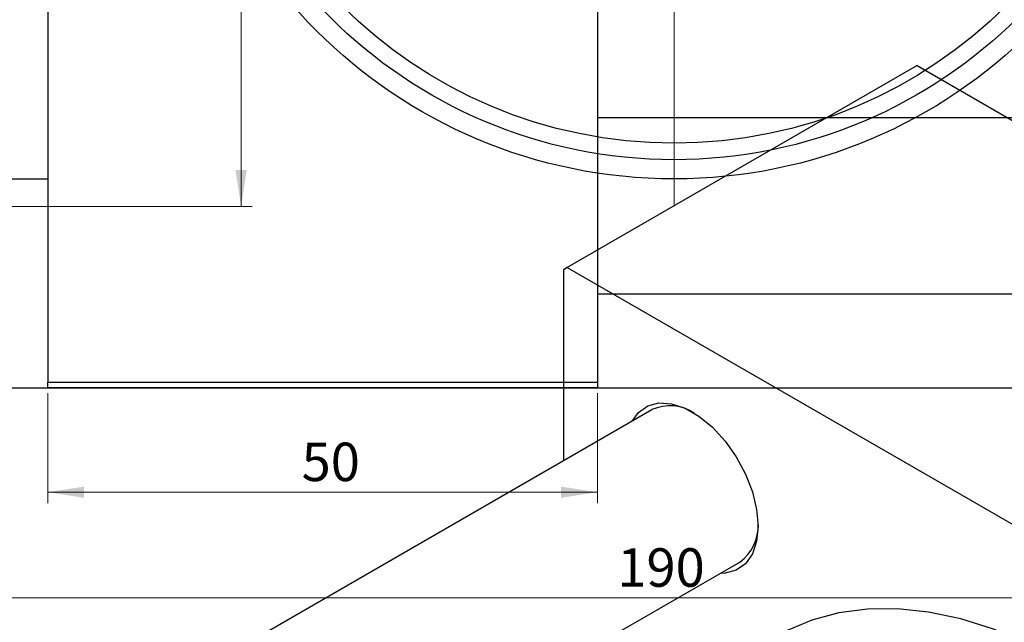
# Model space of a CAD drawing. Units: millimetres. Extents: x -122 to 462, y -104 to 302.
# Drawn here: x 54 to 143, y 141 to 196 of the extents above; entities that cross this region are included whole.
import ezdxf

# ---------------------------------------------------------------- set-up
doc = ezdxf.new("R2010")
doc.units = ezdxf.units.MM
doc.styles.add('SLDTEXTSTYLE0', font='TXT', dxfattribs={"width": 0.75})
doc.dimstyles.new('SLDDIMSTYLE0', dxfattribs={"dimtxt": 3.5, "dimasz": 3.302, "dimexe": 0, "dimexo": 0.0625, "dimgap": 0.875, "dimtad": 1, "dimdec": 0, "dimrnd": 1e-09, "dimzin": 12, "dimdsep": 46, "dimtxsty": 'SLDTEXTSTYLE0', "dimsah": 1, "dimcen": 0.09, "dimadec": 0, "dimazin": 3, "dimtfac": 1, "dimtdec": 0, "dimtofl": 0, "dimtmove": 0, "dimatfit": 3, "dimfxl": 1, "dimfrac": 2, "dimtolj": 1, "dimtzin": 12, "dimarcsym": 0})
doc.dimstyles.new('SLDDIMSTYLE2', dxfattribs={"dimtxt": 3.5, "dimasz": 3.302, "dimexe": 0, "dimexo": 0.0625, "dimgap": 0.875, "dimtad": 1, "dimdec": 0, "dimrnd": 1e-09, "dimzin": 12, "dimdsep": 46, "dimtxsty": 'SLDTEXTSTYLE0', "dimsah": 1, "dimcen": 0.09, "dimadec": 0, "dimazin": 3, "dimtfac": 1, "dimtofl": 0, "dimtmove": 0, "dimatfit": 3, "dimfxl": 1, "dimfrac": 2, "dimtolj": 1, "dimtzin": 12, "dimarcsym": 0})

# ---------------------------------------------------------------- blocks, each defined once
blk = doc.blocks.new('_D')
at = {"color": 7, "linetype": 'Continuous', "lineweight": 0}
for p, q in [((56.339, 161.676), (56.339, 151.676)), ((106.339, 161.676), (106.339, 151.676)), ((56.339, 152.676), (106.339, 152.676))]:
    blk.add_line(p, q, dxfattribs=at)
at = {"color": 7, "linetype": 'Continuous', "lineweight": 18}
for points in [[(56.339, 152.676), (59.641, 152.168), (59.641, 153.184)], [(106.339, 152.676), (103.037, 153.184), (103.037, 152.168)]]:
    blk.add_solid(points, dxfattribs=at)
at = {"color": 7, "linetype": 'Continuous', "lineweight": 18, "insert": (79.434, 157.188), "char_height": 3.5, "attachment_point": 1, "style": 'SLDTEXTSTYLE0'}
blk.add_mtext('50', dxfattribs=at)
blk = doc.blocks.new('_D_5')
at = {"color": 7, "linetype": 'Continuous', "lineweight": 0}
for p, q in [((18.309, 161.676), (18.309, 142.066)), ((208.309, 161.676), (208.309, 142.066)), ((18.309, 143.066), (208.309, 143.066))]:
    blk.add_line(p, q, dxfattribs=at)
at = {"color": 7, "linetype": 'Continuous', "lineweight": 18}
for points in [[(18.309, 143.066), (21.611, 142.558), (21.611, 143.574)], [(208.309, 143.066), (205.007, 143.574), (205.007, 142.558)]]:
    blk.add_solid(points, dxfattribs=at)
at = {"color": 7, "linetype": 'Continuous', "lineweight": 18, "insert": (108.147, 147.578), "char_height": 3.5, "attachment_point": 1, "style": 'SLDTEXTSTYLE0'}
blk.add_mtext('190', dxfattribs=at)
blk = doc.blocks.new('_D_6')
at = {"color": 7, "linetype": 'Continuous', "lineweight": 0}
for p, q in [((45.309, 275.676), (74.931, 275.676)), ((73.931, 275.676), (73.931, 178.676)), ((45.309, 178.676), (74.931, 178.676))]:
    blk.add_line(p, q, dxfattribs=at)
at = {"color": 7, "linetype": 'Continuous', "lineweight": 18}
for points in [[(73.931, 275.676), (73.423, 272.374), (74.439, 272.374)], [(73.931, 178.676), (74.439, 181.978), (73.423, 181.978)]]:
    blk.add_solid(points, dxfattribs=at)
at = {"color": 7, "linetype": 'Continuous', "lineweight": 18, "insert": (69.419, 226.404), "char_height": 3.5, "attachment_point": 1, "rotation": 90, "style": 'SLDTEXTSTYLE0'}
blk.add_mtext('97', dxfattribs=at)
blk = doc.blocks.new('_D_7')
at = {"color": 7, "linetype": 'Continuous', "lineweight": 0}
for p, q in [((32.309, 191.676), (32.309, 198.176)), ((194.309, 191.676), (194.309, 198.176)), ((32.309, 197.176), (194.309, 197.176))]:
    blk.add_line(p, q, dxfattribs=at)
at = {"color": 7, "linetype": 'Continuous', "lineweight": 18}
for points in [[(32.309, 197.176), (35.611, 196.668), (35.611, 197.684)], [(194.309, 197.176), (191.007, 197.684), (191.007, 196.668)]]:
    blk.add_solid(points, dxfattribs=at)
at = {"color": 7, "linetype": 'Continuous', "lineweight": 18, "insert": (108.058, 201.688), "char_height": 3.5, "attachment_point": 1, "style": 'SLDTEXTSTYLE0'}
blk.add_mtext('162', dxfattribs=at)
blk = doc.blocks.new('SW_CENTERMARKSYMBOL_4')
at = {"color": 0, "linetype": 'Continuous', "lineweight": 18}
blk.add_line((0, -5), (0, -48.5), dxfattribs=at)

msp = doc.modelspace()

# ---------------------------------------------------------------- linework, layer by layer
at = {"color": 7, "linetype": 'Continuous', "lineweight": 25}
for p, q in [((56.339, 291.676), (56.339, 162.676)), ((106.339, 291.676), (106.339, 162.676)), ((135.411, 191.483), (103.591, 173.119)), ((135.411, 191.483), (226.628, 138.838)), ((317.339, 186.726), (106.339, 186.726)), ((34.339, 181.176), (56.339, 181.176)), ((103.591, 173.119), (103.238, 172.914)), ((103.238, 172.914), (103.238, 155.536)), ((103.591, 173.119), (194.808, 120.473)), ((106.339, 170.726), (317.339, 170.726)), ((18.809, 162.176), (207.809, 162.176)), ((56.339, 162.676), (106.339, 162.676)), ((56.339, 162.176), (56.339, 162.676)), ((106.339, 162.176), (56.339, 162.176)), ((106.339, 162.676), (106.339, 162.176)), ((111.295, 160.186), (-30.552, 78.319)), ((-14.548, 69.083), (119.293, 146.328))]:
    msp.add_line(p, q, dxfattribs=at)
at = {"color": 7, "linetype": 'Continuous', "lineweight": 25, "flags": 128}
for points in [[(109.505, 159.153), (110.078, 159.94), (110.919, 160.533), (111.935, 160.799), (113.083, 160.727), (114.312, 160.319), (115.569, 159.594), (116.798, 158.583), (117.946, 157.33), (118.962, 155.89), (119.803, 154.327), (120.431, 152.707), (120.819, 151.103), (120.951, 149.584), (120.819, 148.217), (120.431, 147.061), (119.803, 146.167), (118.962, 145.573), (117.946, 145.307), (117.503, 145.295)], [(171.394, 115.781), (171.351, 115.841), (168.814, 119.275), (166.146, 122.539), (163.365, 125.61), (160.489, 128.47), (157.539, 131.098), (154.533, 133.477), (151.492, 135.592), (148.435, 137.428), (145.384, 138.974), (142.358, 140.218), (139.377, 141.152), (136.462, 141.771), (133.631, 142.07), (130.904, 142.047), (128.299, 141.703), (125.833, 141.039), (123.523, 140.061), (122.707, 139.618)]]:
    msp.add_lwpolyline(points, dxfattribs=at)
at = {"color": 7, "linetype": 'Continuous', "lineweight": 25}
for radius in [46, 44.25, 42.75]:
    msp.add_circle((113.309, 227.176), radius, dxfattribs=at)
for centre, radius, start, end in [((112.938, 156.584), 3.96, 56.51618, 114.52194), ((116.958, 149.572), 3.997, 305.75314, 3.17349)]:
    msp.add_arc(centre, radius, start, end, dxfattribs=at)

# ---------------------------------------------------------------- block references
at = {"color": 7, "linetype": 'Continuous', "lineweight": 0}
msp.add_blockref('SW_CENTERMARKSYMBOL_4', (113.309, 227.176), dxfattribs=at)

# ---------------------------------------------------------------- dimensions: what is measured, and where the dimension line sits
at = {"color": 7, "linetype": 'Continuous', "lineweight": 18}
dim = msp.add_linear_dim(base=(73.931, 178.676), p1=(44.309, 275.676), p2=(44.309, 178.676), angle=90, dimstyle='SLDDIMSTYLE2', dxfattribs=at)
dim.commit()
dim.dimension.update_dxf_attribs({"geometry": '_D_6', "text_midpoint": (73.931, 228.99), "dimtype": 160})
for base, p1, p2, dimstyle, picture, middle in [((194.309, 197.176), (32.309, 190.676), (194.309, 190.676), 'SLDDIMSTYLE2', '_D_7', (111.937, 197.176)), ((208.309, 143.066), (18.309, 162.676), (208.309, 162.676), 'SLDDIMSTYLE0', '_D_5', (112.027, 143.066)), ((106.339, 152.676), (56.339, 162.676), (106.339, 162.676), 'SLDDIMSTYLE0', '_D', (82.02, 152.676))]:
    dim = msp.add_linear_dim(base=base, p1=p1, p2=p2, dimstyle=dimstyle, dxfattribs=at)
    dim.commit()
    dim.dimension.update_dxf_attribs({"geometry": picture, "text_midpoint": middle, "dimtype": 160})

doc.saveas('drawing.dxf')
